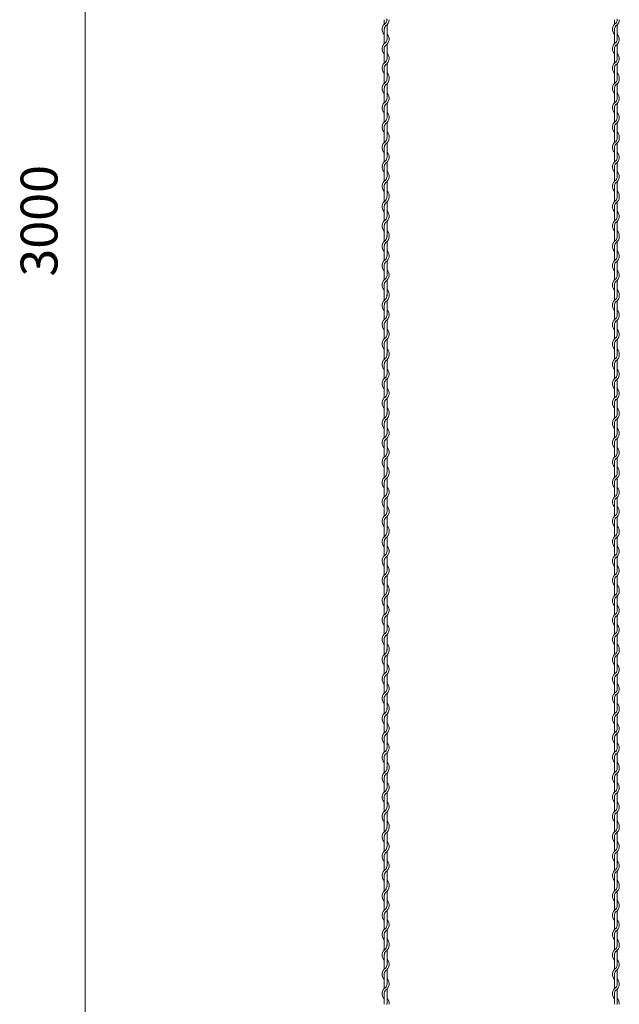
# Model space of a CAD drawing. Units: millimetres. Extents: x -118 to 3882, y 818 to 3568.
# Drawn here: x 1455 to 1716, y 1825 to 2252 of the extents above; entities that cross this region are included whole.
import ezdxf

# ---------------------------------------------------------------- set-up
doc = ezdxf.new("R2010")
doc.units = ezdxf.units.MM
doc.layers.get('0').update_dxf_attribs({"lineweight": 9})
doc.styles.get("Standard").update_dxf_attribs({"font": 'romans.shx', "bigfont": 'bigfont.shx'})
doc.dimstyles.new('ISO-25', dxfattribs={"dimtxt": 16, "dimasz": 20, "dimexe": 20, "dimexo": 10, "dimgap": 10, "dimtad": 1, "dimlfac": 2, "dimdsep": 46, "dimtxsty": 'Standard', "dimcen": 2.5, "dimclre": 7, "dimadec": 0, "dimazin": 0, "dimtfac": 1, "dimtmove": 0, "dimatfit": 3, "dimfxl": 1, "dimlwd": 9, "dimlwe": 9, "dimarcsym": 0})

# ---------------------------------------------------------------- blocks, each defined once
blk = doc.blocks.new('*D12')
at = {"color": 7, "lineweight": 9, "ltscale": 25}
for p, q in [((1554.14, 2923.21), (1463.69, 2923.21)), ((1554.14, 1406.21), (1463.69, 1406.21))]:
    blk.add_line(p, q, dxfattribs=at)
at = {"color": 0, "lineweight": 9, "ltscale": 25}
blk.add_line((1483.69, 2903.21), (1483.69, 1426.21), dxfattribs=at)
at = {"color": 0, "ltscale": 25}
for points in [[(1480.36, 2903.21), (1487.03, 2903.21), (1483.69, 2923.21)], [(1480.36, 1426.21), (1487.03, 1426.21), (1483.69, 1406.21)]]:
    blk.add_solid(points, dxfattribs=at)
at = {"layer": 'Defpoints', "color": 0, "ltscale": 25}
for p in [(1564.14, 2923.21), (1483.69, 1406.21), (1564.14, 1406.21)]:
    blk.add_point(p, dxfattribs=at)
at = {"color": 0, "ltscale": 25, "insert": (1465.69, 2164.71), "char_height": 16, "attachment_point": 5, "rotation": 90}
blk.add_mtext('3000', dxfattribs=at)

msp = doc.modelspace()

# ---------------------------------------------------------------- linework, layer by layer
at = {"color": 0}
for p, q in [((1613.5374, 2252.0064), (1613.5374, 2249.9749)), ((1614.7374, 2243.5082), (1614.7374, 2249.7788)), ((1713.5374, 2252.0064), (1713.5374, 2249.9749)), ((1714.7374, 2243.5082), (1714.7374, 2249.7788)), ((1613.5374, 2247.7704), (1613.5374, 2241.5749)), ((1713.5374, 2247.7704), (1713.5374, 2241.5749)), ((1614.7374, 2235.1574), (1614.7374, 2241.3529)), ((1714.7374, 2235.1574), (1714.7374, 2241.3529)), ((1613.5374, 2239.3704), (1613.5374, 2233.1749)), ((1713.5374, 2239.3704), (1713.5374, 2233.1749)), ((1613.5374, 2230.9704), (1613.5374, 2226.3736)), ((1614.7374, 2226.7574), (1614.7374, 2232.9529)), ((1713.5374, 2230.9704), (1713.5374, 2226.3736)), ((1714.7374, 2226.7574), (1714.7374, 2232.9529)), ((1613.5374, 2226.3736), (1613.5374, 2224.3421)), ((1614.7374, 2217.8754), (1614.7374, 2224.146)), ((1713.5374, 2226.3736), (1713.5374, 2224.3421)), ((1714.7374, 2217.8754), (1714.7374, 2224.146)), ((1613.5374, 2222.1376), (1613.5374, 2215.9421)), ((1713.5374, 2222.1376), (1713.5374, 2215.9421)), ((1614.7374, 2209.5246), (1614.7374, 2215.72)), ((1714.7374, 2209.5246), (1714.7374, 2215.72)), ((1613.5374, 2213.7376), (1613.5374, 2207.5421)), ((1713.5374, 2213.7376), (1713.5374, 2207.5421)), ((1613.5374, 2205.3376), (1613.5374, 2200.7408)), ((1614.7374, 2201.1246), (1614.7374, 2207.32)), ((1713.5374, 2205.3376), (1713.5374, 2200.7408)), ((1714.7374, 2201.1246), (1714.7374, 2207.32)), ((1613.5374, 2200.7408), (1613.5374, 2198.7093)), ((1614.7374, 2192.2425), (1614.7374, 2198.5132)), ((1713.5374, 2200.7408), (1713.5374, 2198.7093)), ((1714.7374, 2192.2425), (1714.7374, 2198.5132)), ((1613.5374, 2196.5047), (1613.5374, 2190.3093)), ((1713.5374, 2196.5047), (1713.5374, 2190.3093)), ((1613.5374, 2188.1047), (1613.5374, 2181.9093)), ((1614.7374, 2183.8918), (1614.7374, 2190.0872)), ((1713.5374, 2188.1047), (1713.5374, 2181.9093)), ((1714.7374, 2183.8918), (1714.7374, 2190.0872)), ((1613.5374, 2179.7047), (1613.5374, 2175.108)), ((1614.7374, 2175.4918), (1614.7374, 2181.6872)), ((1713.5374, 2179.7047), (1713.5374, 2175.108)), ((1714.7374, 2175.4918), (1714.7374, 2181.6872)), ((1613.5374, 2175.108), (1613.5374, 2173.0765)), ((1614.7374, 2166.6097), (1614.7374, 2172.8804)), ((1713.5374, 2175.108), (1713.5374, 2173.0765)), ((1714.7374, 2166.6097), (1714.7374, 2172.8804)), ((1613.5374, 2170.8719), (1613.5374, 2164.6765)), ((1713.5374, 2170.8719), (1713.5374, 2164.6765)), ((1613.5374, 2162.4719), (1613.5374, 2157.8751)), ((1614.7374, 2158.2589), (1614.7374, 2164.4544)), ((1713.5374, 2162.4719), (1713.5374, 2157.8751)), ((1714.7374, 2158.2589), (1714.7374, 2164.4544)), ((1613.5374, 2157.8751), (1613.5374, 2155.8436)), ((1614.7374, 2149.3769), (1614.7374, 2155.6475)), ((1713.5374, 2157.8751), (1713.5374, 2155.8436)), ((1714.7374, 2149.3769), (1714.7374, 2155.6475)), ((1613.5374, 2153.6391), (1613.5374, 2147.4436)), ((1713.5374, 2153.6391), (1713.5374, 2147.4436)), ((1614.7374, 2141.0261), (1614.7374, 2147.2216)), ((1714.7374, 2141.0261), (1714.7374, 2147.2216)), ((1613.5374, 2145.2391), (1613.5374, 2139.0436)), ((1713.5374, 2145.2391), (1713.5374, 2139.0436)), ((1613.5374, 2136.8391), (1613.5374, 2132.2423)), ((1614.7374, 2132.6261), (1614.7374, 2138.8216)), ((1713.5374, 2136.8391), (1713.5374, 2132.2423)), ((1714.7374, 2132.6261), (1714.7374, 2138.8216)), ((1613.5374, 2132.2411), (1613.5374, 2130.2096)), ((1614.7374, 2123.7429), (1614.7374, 2130.0135)), ((1713.5374, 2132.2411), (1713.5374, 2130.2096)), ((1714.7374, 2123.7429), (1714.7374, 2130.0135)), ((1613.5374, 2128.0051), (1613.5374, 2121.8096)), ((1713.5374, 2128.0051), (1713.5374, 2121.8096)), ((1614.7374, 2115.3921), (1614.7374, 2121.5875)), ((1714.7374, 2115.3921), (1714.7374, 2121.5875)), ((1613.5374, 2119.6051), (1613.5374, 2113.4096)), ((1713.5374, 2119.6051), (1713.5374, 2113.4096)), ((1613.5374, 2111.2051), (1613.5374, 2106.6083)), ((1614.7374, 2106.9921), (1614.7374, 2113.1875)), ((1713.5374, 2111.2051), (1713.5374, 2106.6083)), ((1714.7374, 2106.9921), (1714.7374, 2113.1875)), ((1613.5374, 2106.6083), (1613.5374, 2104.5768)), ((1614.7374, 2098.11), (1614.7374, 2104.3807)), ((1713.5374, 2106.6083), (1713.5374, 2104.5768)), ((1714.7374, 2098.11), (1714.7374, 2104.3807)), ((1613.5374, 2102.3722), (1613.5374, 2096.1768)), ((1713.5374, 2102.3722), (1713.5374, 2096.1768)), ((1614.7374, 2089.7593), (1614.7374, 2095.9547)), ((1714.7374, 2089.7593), (1714.7374, 2095.9547)), ((1613.5374, 2093.9722), (1613.5374, 2087.7768)), ((1713.5374, 2093.9722), (1713.5374, 2087.7768)), ((1613.5374, 2085.5722), (1613.5374, 2080.9755)), ((1614.7374, 2081.3593), (1614.7374, 2087.5547)), ((1713.5374, 2085.5722), (1713.5374, 2080.9755)), ((1714.7374, 2081.3593), (1714.7374, 2087.5547)), ((1613.5374, 2080.9755), (1613.5374, 2078.944)), ((1614.7374, 2072.4772), (1614.7374, 2078.7479)), ((1713.5374, 2080.9755), (1713.5374, 2078.944)), ((1714.7374, 2072.4772), (1714.7374, 2078.7479)), ((1613.5374, 2076.7394), (1613.5374, 2070.544)), ((1713.5374, 2076.7394), (1713.5374, 2070.544)), ((1614.7374, 2064.1264), (1614.7374, 2070.3219)), ((1714.7374, 2064.1264), (1714.7374, 2070.3219)), ((1613.5374, 2068.3394), (1613.5374, 2062.144)), ((1713.5374, 2068.3394), (1713.5374, 2062.144)), ((1613.5374, 2059.9394), (1613.5374, 2055.3426)), ((1614.7374, 2055.7264), (1614.7374, 2061.9219)), ((1713.5374, 2059.9394), (1713.5374, 2055.3426)), ((1714.7374, 2055.7264), (1714.7374, 2061.9219)), ((1613.5374, 2055.3426), (1613.5374, 2053.3111)), ((1614.7374, 2046.8444), (1614.7374, 2053.115)), ((1713.5374, 2055.3426), (1713.5374, 2053.3111)), ((1714.7374, 2046.8444), (1714.7374, 2053.115)), ((1613.5374, 2051.1066), (1613.5374, 2044.9111)), ((1713.5374, 2051.1066), (1713.5374, 2044.9111)), ((1614.7374, 2038.4936), (1614.7374, 2044.6891)), ((1714.7374, 2038.4936), (1714.7374, 2044.6891)), ((1613.5374, 2042.7066), (1613.5374, 2036.5111)), ((1713.5374, 2042.7066), (1713.5374, 2036.5111)), ((1613.5374, 2034.3066), (1613.5374, 2029.7098)), ((1614.7374, 2030.0936), (1614.7374, 2036.2891)), ((1713.5374, 2034.3066), (1713.5374, 2029.7098)), ((1714.7374, 2030.0936), (1714.7374, 2036.2891)), ((1613.5374, 2029.7086), (1613.5374, 2027.6771)), ((1614.7374, 2021.2104), (1614.7374, 2027.481)), ((1713.5374, 2029.7086), (1713.5374, 2027.6771)), ((1714.7374, 2021.2104), (1714.7374, 2027.481)), ((1613.5374, 2025.4726), (1613.5374, 2019.2771)), ((1713.5374, 2025.4726), (1713.5374, 2019.2771)), ((1614.7374, 2012.8596), (1614.7374, 2019.055)), ((1714.7374, 2012.8596), (1714.7374, 2019.055)), ((1613.5374, 2017.0726), (1613.5374, 2010.8771)), ((1713.5374, 2017.0726), (1713.5374, 2010.8771)), ((1613.5374, 2008.6726), (1613.5374, 2004.0758)), ((1614.7374, 2004.4596), (1614.7374, 2010.655)), ((1713.5374, 2008.6726), (1713.5374, 2004.0758)), ((1714.7374, 2004.4596), (1714.7374, 2010.655)), ((1613.5374, 2004.0758), (1613.5374, 2002.0443)), ((1614.7374, 1995.5775), (1614.7374, 2001.8482)), ((1713.5374, 2004.0758), (1713.5374, 2002.0443)), ((1714.7374, 1995.5775), (1714.7374, 2001.8482)), ((1613.5374, 1999.8397), (1613.5374, 1993.6443)), ((1713.5374, 1999.8397), (1713.5374, 1993.6443)), ((1614.7374, 1987.2268), (1614.7374, 1993.4222)), ((1714.7374, 1987.2268), (1714.7374, 1993.4222)), ((1613.5374, 1991.4397), (1613.5374, 1985.2443)), ((1713.5374, 1991.4397), (1713.5374, 1985.2443)), ((1613.5374, 1983.0397), (1613.5374, 1978.443)), ((1614.7374, 1978.8268), (1614.7374, 1985.0222)), ((1713.5374, 1983.0397), (1713.5374, 1978.443)), ((1714.7374, 1978.8268), (1714.7374, 1985.0222)), ((1613.5374, 1978.443), (1613.5374, 1976.4115)), ((1614.7374, 1969.9447), (1614.7374, 1976.2154)), ((1713.5374, 1978.443), (1713.5374, 1976.4115)), ((1714.7374, 1969.9447), (1714.7374, 1976.2154)), ((1613.5374, 1974.2069), (1613.5374, 1968.0115)), ((1713.5374, 1974.2069), (1713.5374, 1968.0115)), ((1614.7374, 1961.5939), (1614.7374, 1967.7894)), ((1714.7374, 1961.5939), (1714.7374, 1967.7894)), ((1613.5374, 1965.8069), (1613.5374, 1959.6115)), ((1713.5374, 1965.8069), (1713.5374, 1959.6115)), ((1613.5374, 1957.4069), (1613.5374, 1952.8101)), ((1614.7374, 1953.1939), (1614.7374, 1959.3894)), ((1713.5374, 1957.4069), (1713.5374, 1952.8101)), ((1714.7374, 1953.1939), (1714.7374, 1959.3894)), ((1613.5374, 1952.8101), (1613.5374, 1950.7786)), ((1614.7374, 1944.3119), (1614.7374, 1950.5825)), ((1713.5374, 1952.8101), (1713.5374, 1950.7786)), ((1714.7374, 1944.3119), (1714.7374, 1950.5825)), ((1613.5374, 1948.5741), (1613.5374, 1942.3786)), ((1713.5374, 1948.5741), (1713.5374, 1942.3786)), ((1614.7374, 1935.9611), (1614.7374, 1942.1566)), ((1714.7374, 1935.9611), (1714.7374, 1942.1566)), ((1613.5374, 1940.1741), (1613.5374, 1933.9786)), ((1713.5374, 1940.1741), (1713.5374, 1933.9786)), ((1613.5374, 1931.7741), (1613.5374, 1927.1773)), ((1614.7374, 1927.5611), (1614.7374, 1933.7566)), ((1713.5374, 1931.7741), (1713.5374, 1927.1773)), ((1714.7374, 1927.5611), (1714.7374, 1933.7566)), ((1613.5374, 1927.1761), (1613.5374, 1925.1446)), ((1614.7374, 1918.6779), (1614.7374, 1924.9485)), ((1713.5374, 1927.1761), (1713.5374, 1925.1446)), ((1714.7374, 1918.6779), (1714.7374, 1924.9485)), ((1613.5374, 1922.9401), (1613.5374, 1916.7446)), ((1713.5374, 1922.9401), (1713.5374, 1916.7446)), ((1614.7374, 1910.3271), (1614.7374, 1916.5225)), ((1714.7374, 1910.3271), (1714.7374, 1916.5225)), ((1613.5374, 1914.5401), (1613.5374, 1908.3446)), ((1713.5374, 1914.5401), (1713.5374, 1908.3446)), ((1613.5374, 1906.1401), (1613.5374, 1901.5433)), ((1614.7374, 1901.9271), (1614.7374, 1908.1225)), ((1713.5374, 1906.1401), (1713.5374, 1901.5433)), ((1714.7374, 1901.9271), (1714.7374, 1908.1225)), ((1613.5374, 1901.5433), (1613.5374, 1899.5118)), ((1614.7374, 1893.045), (1614.7374, 1899.3157)), ((1713.5374, 1901.5433), (1713.5374, 1899.5118)), ((1714.7374, 1893.045), (1714.7374, 1899.3157)), ((1613.5374, 1897.3072), (1613.5374, 1891.1118)), ((1713.5374, 1897.3072), (1713.5374, 1891.1118)), ((1614.7374, 1884.6943), (1614.7374, 1890.8897)), ((1714.7374, 1884.6943), (1714.7374, 1890.8897)), ((1613.5374, 1888.9072), (1613.5374, 1882.7118)), ((1713.5374, 1888.9072), (1713.5374, 1882.7118)), ((1613.5374, 1880.5072), (1613.5374, 1875.9105)), ((1614.7374, 1876.2943), (1614.7374, 1882.4897)), ((1713.5374, 1880.5072), (1713.5374, 1875.9105)), ((1714.7374, 1876.2943), (1714.7374, 1882.4897)), ((1613.5374, 1875.9105), (1613.5374, 1873.879)), ((1614.7374, 1867.4122), (1614.7374, 1873.6829)), ((1713.5374, 1875.9105), (1713.5374, 1873.879)), ((1714.7374, 1867.4122), (1714.7374, 1873.6829)), ((1613.5374, 1871.6744), (1613.5374, 1865.479)), ((1713.5374, 1871.6744), (1713.5374, 1865.479)), ((1614.7374, 1859.0614), (1614.7374, 1865.2569)), ((1714.7374, 1859.0614), (1714.7374, 1865.2569)), ((1613.5374, 1863.2744), (1613.5374, 1857.079)), ((1713.5374, 1863.2744), (1713.5374, 1857.079)), ((1613.5374, 1854.8744), (1613.5374, 1850.2776)), ((1614.7374, 1850.6614), (1614.7374, 1856.8569)), ((1713.5374, 1854.8744), (1713.5374, 1850.2776)), ((1714.7374, 1850.6614), (1714.7374, 1856.8569)), ((1613.5374, 1850.2776), (1613.5374, 1848.2461)), ((1614.7374, 1841.7794), (1614.7374, 1848.05)), ((1713.5374, 1850.2776), (1713.5374, 1848.2461)), ((1714.7374, 1841.7794), (1714.7374, 1848.05)), ((1613.5374, 1846.0416), (1613.5374, 1839.8461)), ((1713.5374, 1846.0416), (1713.5374, 1839.8461)), ((1614.7374, 1833.4286), (1614.7374, 1839.6241)), ((1714.7374, 1833.4286), (1714.7374, 1839.6241)), ((1613.5374, 1837.6416), (1613.5374, 1831.4461)), ((1713.5374, 1837.6416), (1713.5374, 1831.4461)), ((1613.5374, 1829.2416), (1613.5374, 1824.6448)), ((1614.7374, 1825.0286), (1614.7374, 1831.2241)), ((1713.5374, 1829.2416), (1713.5374, 1824.6448)), ((1714.7374, 1825.0286), (1714.7374, 1831.2241))]:
    msp.add_line(p, q, dxfattribs=at)
for centre, radius, start, end in [((1612.4874, 2252.3914), 2.25, 349.586041, 0), ((1712.4874, 2252.3914), 2.25, 349.586041, 0), ((1615.7874, 2247.7704), 3.15, 121.588136, 224.415309), ((1615.7874, 2247.7704), 2.25, 137.166572, 180), ((1612.4874, 2251.9834), 2.25, 317.166572, 0.253322), ((1612.4874, 2251.9834), 3.15, 301.588136, 0), ((1715.7874, 2247.7704), 3.15, 121.588136, 224.415309), ((1715.7874, 2247.7704), 2.25, 137.166572, 180), ((1712.4874, 2251.9834), 2.25, 317.166572, 0.253322), ((1712.4874, 2251.9834), 3.15, 301.588136, 0), ((1612.4874, 2243.5574), 3.15, 301.588136, 44.415309), ((1712.4874, 2243.5574), 3.15, 301.588136, 44.415309), ((1615.7874, 2239.3704), 3.15, 121.837364, 224.415309), ((1615.7874, 2239.3704), 2.25, 137.655456, 180.244442), ((1612.4874, 2243.5574), 2.25, 317.166572, 0), ((1715.7874, 2239.3704), 3.15, 121.837364, 224.415309), ((1715.7874, 2239.3704), 2.25, 137.655456, 180.244442), ((1712.4874, 2243.5574), 2.25, 317.166572, 0), ((1612.4874, 2235.1574), 3.15, 301.588136, 44.415309), ((1612.4874, 2235.1574), 2.25, 317.166572, 0), ((1712.4874, 2235.1574), 3.15, 301.588136, 44.415309), ((1712.4874, 2235.1574), 2.25, 317.166572, 0), ((1615.7874, 2230.9704), 3.15, 121.837364, 224.415309), ((1615.7874, 2230.9704), 2.25, 137.655456, 180.244442), ((1715.7874, 2230.9704), 3.15, 121.837364, 224.415309), ((1715.7874, 2230.9704), 2.25, 137.655456, 180.244442), ((1612.4874, 2226.7574), 2.25, 349.586041, 0), ((1612.4874, 2226.7574), 3.15, 353.001722, 44.415309), ((1712.4874, 2226.7574), 2.25, 349.586041, 0), ((1712.4874, 2226.7574), 3.15, 353.001722, 44.415309), ((1615.7874, 2222.1376), 3.15, 121.588136, 224.415309), ((1615.7874, 2222.1376), 2.25, 137.166572, 180), ((1612.4874, 2226.3506), 2.25, 317.166572, 0.253322), ((1612.4874, 2226.3506), 3.15, 301.588136, 0), ((1715.7874, 2222.1376), 3.15, 121.588136, 224.415309), ((1715.7874, 2222.1376), 2.25, 137.166572, 180), ((1712.4874, 2226.3506), 2.25, 317.166572, 0.253322), ((1712.4874, 2226.3506), 3.15, 301.588136, 0), ((1612.4874, 2217.9246), 3.15, 301.588136, 44.415309), ((1712.4874, 2217.9246), 3.15, 301.588136, 44.415309), ((1615.7874, 2213.7376), 3.15, 121.837364, 224.415309), ((1615.7874, 2213.7376), 2.25, 137.655456, 180.244442), ((1612.4874, 2217.9246), 2.25, 317.166572, 0), ((1715.7874, 2213.7376), 3.15, 121.837364, 224.415309), ((1715.7874, 2213.7376), 2.25, 137.655456, 180.244442), ((1712.4874, 2217.9246), 2.25, 317.166572, 0), ((1612.4874, 2209.5246), 3.15, 301.588136, 44.415309), ((1612.4874, 2209.5246), 2.25, 317.166572, 0), ((1712.4874, 2209.5246), 3.15, 301.588136, 44.415309), ((1712.4874, 2209.5246), 2.25, 317.166572, 0), ((1615.7874, 2205.3376), 3.15, 121.837364, 224.415309), ((1615.7874, 2205.3376), 2.25, 137.655456, 180.244442), ((1715.7874, 2205.3376), 3.15, 121.837364, 224.415309), ((1715.7874, 2205.3376), 2.25, 137.655456, 180.244442), ((1612.4874, 2201.1246), 2.25, 349.586041, 0), ((1612.4874, 2201.1246), 3.15, 353.001722, 44.415309), ((1712.4874, 2201.1246), 2.25, 349.586041, 0), ((1712.4874, 2201.1246), 3.15, 353.001722, 44.415309), ((1615.7874, 2196.5047), 3.15, 121.588136, 224.415309), ((1615.7874, 2196.5047), 2.25, 137.166572, 180), ((1612.4874, 2200.7177), 2.25, 317.166572, 0.253322), ((1612.4874, 2200.7177), 3.15, 301.588136, 0), ((1715.7874, 2196.5047), 3.15, 121.588136, 224.415309), ((1715.7874, 2196.5047), 2.25, 137.166572, 180), ((1712.4874, 2200.7177), 2.25, 317.166572, 0.253322), ((1712.4874, 2200.7177), 3.15, 301.588136, 0), ((1612.4874, 2192.2918), 3.15, 301.588136, 44.415309), ((1712.4874, 2192.2918), 3.15, 301.588136, 44.415309), ((1615.7874, 2188.1047), 3.15, 121.837364, 224.415309), ((1615.7874, 2188.1047), 2.25, 137.655456, 180.244442), ((1612.4874, 2192.2918), 2.25, 317.166572, 0), ((1715.7874, 2188.1047), 3.15, 121.837364, 224.415309), ((1715.7874, 2188.1047), 2.25, 137.655456, 180.244442), ((1712.4874, 2192.2918), 2.25, 317.166572, 0), ((1612.4874, 2183.8918), 3.15, 301.588136, 44.415309), ((1612.4874, 2183.8918), 2.25, 317.166572, 0), ((1712.4874, 2183.8918), 3.15, 301.588136, 44.415309), ((1712.4874, 2183.8918), 2.25, 317.166572, 0), ((1615.7874, 2179.7047), 3.15, 121.837364, 224.415309), ((1615.7874, 2179.7047), 2.25, 137.655456, 180.244442), ((1715.7874, 2179.7047), 3.15, 121.837364, 224.415309), ((1715.7874, 2179.7047), 2.25, 137.655456, 180.244442), ((1612.4874, 2175.4918), 2.25, 349.586041, 0), ((1612.4874, 2175.4918), 3.15, 353.001722, 44.415309), ((1712.4874, 2175.4918), 2.25, 349.586041, 0), ((1712.4874, 2175.4918), 3.15, 353.001722, 44.415309), ((1615.7874, 2170.8719), 3.15, 121.588136, 224.415309), ((1615.7874, 2170.8719), 2.25, 137.166572, 180), ((1612.4874, 2175.0849), 2.25, 317.166572, 0.253322), ((1612.4874, 2175.0849), 3.15, 301.588136, 0), ((1715.7874, 2170.8719), 3.15, 121.588136, 224.415309), ((1715.7874, 2170.8719), 2.25, 137.166572, 180), ((1712.4874, 2175.0849), 2.25, 317.166572, 0.253322), ((1712.4874, 2175.0849), 3.15, 301.588136, 0), ((1612.4874, 2166.6589), 3.15, 301.588136, 44.415309), ((1712.4874, 2166.6589), 3.15, 301.588136, 44.415309), ((1615.7874, 2162.4719), 3.15, 121.837364, 224.415309), ((1612.4874, 2166.6589), 2.25, 317.166572, 0), ((1715.7874, 2162.4719), 3.15, 121.837364, 224.415309), ((1712.4874, 2166.6589), 2.25, 317.166572, 0), ((1612.4874, 2158.2589), 2.25, 349.586041, 0), ((1612.4874, 2158.2589), 3.15, 353.001722, 44.415309), ((1712.4874, 2158.2589), 2.25, 349.586041, 0), ((1712.4874, 2158.2589), 3.15, 353.001722, 44.415309), ((1615.7874, 2153.6391), 3.15, 121.588136, 224.415309), ((1615.7874, 2153.6391), 2.25, 137.166572, 180), ((1612.4874, 2157.8521), 2.25, 317.166572, 0.253322), ((1612.4874, 2157.8521), 3.15, 301.588136, 0), ((1715.7874, 2153.6391), 3.15, 121.588136, 224.415309), ((1715.7874, 2153.6391), 2.25, 137.166572, 180), ((1712.4874, 2157.8521), 2.25, 317.166572, 0.253322), ((1712.4874, 2157.8521), 3.15, 301.588136, 0), ((1612.4874, 2149.4261), 3.15, 301.588136, 44.415309), ((1712.4874, 2149.4261), 3.15, 301.588136, 44.415309), ((1615.7874, 2145.2391), 3.15, 121.837364, 224.415309), ((1615.7874, 2145.2391), 2.25, 137.655456, 180.244442), ((1612.4874, 2149.4261), 2.25, 317.166572, 0), ((1715.7874, 2145.2391), 3.15, 121.837364, 224.415309), ((1715.7874, 2145.2391), 2.25, 137.655456, 180.244442), ((1712.4874, 2149.4261), 2.25, 317.166572, 0), ((1612.4874, 2141.0261), 3.15, 301.588136, 44.415309), ((1712.4874, 2141.0261), 3.15, 301.588136, 44.415309), ((1615.7874, 2136.8391), 3.15, 121.837364, 224.415309), ((1615.7874, 2136.8391), 2.25, 137.655456, 180.244442), ((1612.4874, 2141.0261), 2.25, 317.166572, 0), ((1715.7874, 2136.8391), 3.15, 121.837364, 224.415309), ((1715.7874, 2136.8391), 2.25, 137.655456, 180.244442), ((1712.4874, 2141.0261), 2.25, 317.166572, 0), ((1612.4874, 2132.6261), 2.25, 349.586041, 0), ((1612.4874, 2132.6261), 3.15, 353.001722, 44.415309), ((1712.4874, 2132.6261), 2.25, 349.586041, 0), ((1712.4874, 2132.6261), 3.15, 353.001722, 44.415309), ((1615.7874, 2128.0051), 3.15, 121.588136, 224.415309), ((1615.7874, 2128.0051), 2.25, 137.166572, 180), ((1612.4874, 2132.2181), 2.25, 317.166572, 0.253322), ((1612.4874, 2132.2181), 3.15, 301.588136, 0), ((1715.7874, 2128.0051), 3.15, 121.588136, 224.415309), ((1715.7874, 2128.0051), 2.25, 137.166572, 180), ((1712.4874, 2132.2181), 2.25, 317.166572, 0.253322), ((1712.4874, 2132.2181), 3.15, 301.588136, 0), ((1612.4874, 2123.7921), 3.15, 301.588136, 44.415309), ((1712.4874, 2123.7921), 3.15, 301.588136, 44.415309), ((1615.7874, 2119.6051), 3.15, 121.837364, 224.415309), ((1615.7874, 2119.6051), 2.25, 137.655456, 180.244442), ((1612.4874, 2123.7921), 2.25, 317.166572, 0), ((1715.7874, 2119.6051), 3.15, 121.837364, 224.415309), ((1715.7874, 2119.6051), 2.25, 137.655456, 180.244442), ((1712.4874, 2123.7921), 2.25, 317.166572, 0), ((1612.4874, 2115.3921), 3.15, 301.588136, 44.415309), ((1712.4874, 2115.3921), 3.15, 301.588136, 44.415309), ((1615.7874, 2111.2051), 3.15, 121.837364, 224.415309), ((1615.7874, 2111.2051), 2.25, 137.655456, 180.244442), ((1612.4874, 2115.3921), 2.25, 317.166572, 0), ((1715.7874, 2111.2051), 3.15, 121.837364, 224.415309), ((1715.7874, 2111.2051), 2.25, 137.655456, 180.244442), ((1712.4874, 2115.3921), 2.25, 317.166572, 0), ((1612.4874, 2106.9921), 2.25, 349.586041, 0), ((1612.4874, 2106.9921), 3.15, 353.001722, 44.415309), ((1712.4874, 2106.9921), 2.25, 349.586041, 0), ((1712.4874, 2106.9921), 3.15, 353.001722, 44.415309), ((1615.7874, 2102.3722), 3.15, 121.588136, 224.415309), ((1615.7874, 2102.3722), 2.25, 137.166572, 180), ((1612.4874, 2106.5852), 2.25, 317.166572, 0.253322), ((1612.4874, 2106.5852), 3.15, 301.588136, 0), ((1715.7874, 2102.3722), 3.15, 121.588136, 224.415309), ((1715.7874, 2102.3722), 2.25, 137.166572, 180), ((1712.4874, 2106.5852), 2.25, 317.166572, 0.253322), ((1712.4874, 2106.5852), 3.15, 301.588136, 0), ((1612.4874, 2098.1593), 3.15, 301.588136, 44.415309), ((1712.4874, 2098.1593), 3.15, 301.588136, 44.415309), ((1615.7874, 2093.9722), 3.15, 121.837364, 224.415309), ((1615.7874, 2093.9722), 2.25, 137.655456, 180.244442), ((1612.4874, 2098.1593), 2.25, 317.166572, 0), ((1715.7874, 2093.9722), 3.15, 121.837364, 224.415309), ((1715.7874, 2093.9722), 2.25, 137.655456, 180.244442), ((1712.4874, 2098.1593), 2.25, 317.166572, 0), ((1612.4874, 2089.7593), 3.15, 301.588136, 44.415309), ((1712.4874, 2089.7593), 3.15, 301.588136, 44.415309), ((1615.7874, 2085.5722), 3.15, 121.837364, 224.415309), ((1615.7874, 2085.5722), 2.25, 137.655456, 180.244442), ((1612.4874, 2089.7593), 2.25, 317.166572, 0), ((1715.7874, 2085.5722), 3.15, 121.837364, 224.415309), ((1715.7874, 2085.5722), 2.25, 137.655456, 180.244442), ((1712.4874, 2089.7593), 2.25, 317.166572, 0), ((1612.4874, 2081.3593), 2.25, 349.586041, 0), ((1612.4874, 2081.3593), 3.15, 353.001722, 44.415309), ((1712.4874, 2081.3593), 2.25, 349.586041, 0), ((1712.4874, 2081.3593), 3.15, 353.001722, 44.415309), ((1615.7874, 2076.7394), 3.15, 121.588136, 224.415309), ((1615.7874, 2076.7394), 2.25, 137.166572, 180), ((1612.4874, 2080.9524), 2.25, 317.166572, 0.253322), ((1612.4874, 2080.9524), 3.15, 301.588136, 0), ((1715.7874, 2076.7394), 3.15, 121.588136, 224.415309), ((1715.7874, 2076.7394), 2.25, 137.166572, 180), ((1712.4874, 2080.9524), 2.25, 317.166572, 0.253322), ((1712.4874, 2080.9524), 3.15, 301.588136, 0), ((1612.4874, 2072.5264), 3.15, 301.588136, 44.415309), ((1712.4874, 2072.5264), 3.15, 301.588136, 44.415309), ((1615.7874, 2068.3394), 3.15, 121.837364, 224.415309), ((1615.7874, 2068.3394), 2.25, 137.655456, 180.244442), ((1612.4874, 2072.5264), 2.25, 317.166572, 0), ((1715.7874, 2068.3394), 3.15, 121.837364, 224.415309), ((1715.7874, 2068.3394), 2.25, 137.655456, 180.244442), ((1712.4874, 2072.5264), 2.25, 317.166572, 0), ((1612.4874, 2064.1264), 3.15, 301.588136, 44.415309), ((1712.4874, 2064.1264), 3.15, 301.588136, 44.415309), ((1615.7874, 2059.9394), 3.15, 121.837364, 224.415309), ((1615.7874, 2059.9394), 2.25, 137.655456, 180.244442), ((1612.4874, 2064.1264), 2.25, 317.166572, 0), ((1715.7874, 2059.9394), 3.15, 121.837364, 224.415309), ((1715.7874, 2059.9394), 2.25, 137.655456, 180.244442), ((1712.4874, 2064.1264), 2.25, 317.166572, 0), ((1612.4874, 2055.7264), 2.25, 349.586041, 0), ((1612.4874, 2055.7264), 3.15, 353.001722, 44.415309), ((1712.4874, 2055.7264), 2.25, 349.586041, 0), ((1712.4874, 2055.7264), 3.15, 353.001722, 44.415309), ((1615.7874, 2051.1066), 3.15, 121.588136, 224.415309), ((1615.7874, 2051.1066), 2.25, 137.166572, 180), ((1612.4874, 2055.3196), 2.25, 317.166572, 0.253322), ((1612.4874, 2055.3196), 3.15, 301.588136, 0), ((1715.7874, 2051.1066), 3.15, 121.588136, 224.415309), ((1715.7874, 2051.1066), 2.25, 137.166572, 180), ((1712.4874, 2055.3196), 2.25, 317.166572, 0.253322), ((1712.4874, 2055.3196), 3.15, 301.588136, 0), ((1612.4874, 2046.8936), 3.15, 301.588136, 44.415309), ((1712.4874, 2046.8936), 3.15, 301.588136, 44.415309), ((1615.7874, 2042.7066), 3.15, 121.837364, 224.415309), ((1615.7874, 2042.7066), 2.25, 137.655456, 180.244442), ((1612.4874, 2046.8936), 2.25, 317.166572, 0), ((1715.7874, 2042.7066), 3.15, 121.837364, 224.415309), ((1715.7874, 2042.7066), 2.25, 137.655456, 180.244442), ((1712.4874, 2046.8936), 2.25, 317.166572, 0), ((1612.4874, 2038.4936), 3.15, 301.588136, 44.415309), ((1712.4874, 2038.4936), 3.15, 301.588136, 44.415309), ((1615.7874, 2034.3066), 3.15, 121.837364, 224.415309), ((1615.7874, 2034.3066), 2.25, 137.655456, 180.244442), ((1612.4874, 2038.4936), 2.25, 317.166572, 0), ((1715.7874, 2034.3066), 3.15, 121.837364, 224.415309), ((1715.7874, 2034.3066), 2.25, 137.655456, 180.244442), ((1712.4874, 2038.4936), 2.25, 317.166572, 0), ((1612.4874, 2030.0936), 2.25, 349.586041, 0), ((1612.4874, 2030.0936), 3.15, 353.001722, 44.415309), ((1712.4874, 2030.0936), 2.25, 349.586041, 0), ((1712.4874, 2030.0936), 3.15, 353.001722, 44.415309), ((1615.7874, 2025.4726), 3.15, 121.588136, 224.415309), ((1615.7874, 2025.4726), 2.25, 137.166572, 180), ((1612.4874, 2029.6856), 2.25, 317.166572, 0.253322), ((1612.4874, 2029.6856), 3.15, 301.588136, 0), ((1715.7874, 2025.4726), 3.15, 121.588136, 224.415309), ((1715.7874, 2025.4726), 2.25, 137.166572, 180), ((1712.4874, 2029.6856), 2.25, 317.166572, 0.253322), ((1712.4874, 2029.6856), 3.15, 301.588136, 0), ((1612.4874, 2021.2596), 3.15, 301.588136, 44.415309), ((1712.4874, 2021.2596), 3.15, 301.588136, 44.415309), ((1615.7874, 2017.0726), 3.15, 121.837364, 224.415309), ((1615.7874, 2017.0726), 2.25, 137.655456, 180.244442), ((1612.4874, 2021.2596), 2.25, 317.166572, 0), ((1715.7874, 2017.0726), 3.15, 121.837364, 224.415309), ((1715.7874, 2017.0726), 2.25, 137.655456, 180.244442), ((1712.4874, 2021.2596), 2.25, 317.166572, 0), ((1612.4874, 2012.8596), 3.15, 301.588136, 44.415309), ((1712.4874, 2012.8596), 3.15, 301.588136, 44.415309), ((1615.7874, 2008.6726), 3.15, 121.837364, 224.415309), ((1615.7874, 2008.6726), 2.25, 137.655456, 180.244442), ((1612.4874, 2012.8596), 2.25, 317.166572, 0), ((1715.7874, 2008.6726), 3.15, 121.837364, 224.415309), ((1715.7874, 2008.6726), 2.25, 137.655456, 180.244442), ((1712.4874, 2012.8596), 2.25, 317.166572, 0), ((1612.4874, 2004.4596), 2.25, 349.586041, 0), ((1612.4874, 2004.4596), 3.15, 353.001722, 44.415309), ((1712.4874, 2004.4596), 2.25, 349.586041, 0), ((1712.4874, 2004.4596), 3.15, 353.001722, 44.415309), ((1615.7874, 1999.8397), 3.15, 121.588136, 224.415309), ((1615.7874, 1999.8397), 2.25, 137.166572, 180), ((1612.4874, 2004.0527), 2.25, 317.166572, 0.253322), ((1612.4874, 2004.0527), 3.15, 301.588136, 0), ((1715.7874, 1999.8397), 3.15, 121.588136, 224.415309), ((1715.7874, 1999.8397), 2.25, 137.166572, 180), ((1712.4874, 2004.0527), 2.25, 317.166572, 0.253322), ((1712.4874, 2004.0527), 3.15, 301.588136, 0), ((1612.4874, 1995.6268), 3.15, 301.588136, 44.415309), ((1712.4874, 1995.6268), 3.15, 301.588136, 44.415309), ((1615.7874, 1991.4397), 3.15, 121.837364, 224.415309), ((1615.7874, 1991.4397), 2.25, 137.655456, 180.244442), ((1612.4874, 1995.6268), 2.25, 317.166572, 0), ((1715.7874, 1991.4397), 3.15, 121.837364, 224.415309), ((1715.7874, 1991.4397), 2.25, 137.655456, 180.244442), ((1712.4874, 1995.6268), 2.25, 317.166572, 0), ((1612.4874, 1987.2268), 3.15, 301.588136, 44.415309), ((1712.4874, 1987.2268), 3.15, 301.588136, 44.415309), ((1615.7874, 1983.0397), 3.15, 121.837364, 224.415309), ((1615.7874, 1983.0397), 2.25, 137.655456, 180.244442), ((1612.4874, 1987.2268), 2.25, 317.166572, 0), ((1715.7874, 1983.0397), 3.15, 121.837364, 224.415309), ((1715.7874, 1983.0397), 2.25, 137.655456, 180.244442), ((1712.4874, 1987.2268), 2.25, 317.166572, 0), ((1612.4874, 1978.8268), 2.25, 349.586041, 0), ((1612.4874, 1978.8268), 3.15, 353.001722, 44.415309), ((1712.4874, 1978.8268), 2.25, 349.586041, 0), ((1712.4874, 1978.8268), 3.15, 353.001722, 44.415309), ((1615.7874, 1974.2069), 3.15, 121.588136, 224.415309), ((1615.7874, 1974.2069), 2.25, 137.166572, 180), ((1612.4874, 1978.4199), 2.25, 317.166572, 0.253322), ((1612.4874, 1978.4199), 3.15, 301.588136, 0), ((1715.7874, 1974.2069), 3.15, 121.588136, 224.415309), ((1715.7874, 1974.2069), 2.25, 137.166572, 180), ((1712.4874, 1978.4199), 2.25, 317.166572, 0.253322), ((1712.4874, 1978.4199), 3.15, 301.588136, 0), ((1612.4874, 1969.9939), 3.15, 301.588136, 44.415309), ((1712.4874, 1969.9939), 3.15, 301.588136, 44.415309), ((1615.7874, 1965.8069), 3.15, 121.837364, 224.415309), ((1615.7874, 1965.8069), 2.25, 137.655456, 180.244442), ((1612.4874, 1969.9939), 2.25, 317.166572, 0), ((1715.7874, 1965.8069), 3.15, 121.837364, 224.415309), ((1715.7874, 1965.8069), 2.25, 137.655456, 180.244442), ((1712.4874, 1969.9939), 2.25, 317.166572, 0), ((1612.4874, 1961.5939), 3.15, 301.588136, 44.415309), ((1712.4874, 1961.5939), 3.15, 301.588136, 44.415309), ((1615.7874, 1957.4069), 3.15, 121.837364, 224.415309), ((1615.7874, 1957.4069), 2.25, 137.655456, 180.244442), ((1612.4874, 1961.5939), 2.25, 317.166572, 0), ((1715.7874, 1957.4069), 3.15, 121.837364, 224.415309), ((1715.7874, 1957.4069), 2.25, 137.655456, 180.244442), ((1712.4874, 1961.5939), 2.25, 317.166572, 0), ((1612.4874, 1953.1939), 2.25, 349.586041, 0), ((1612.4874, 1953.1939), 3.15, 353.001722, 44.415309), ((1712.4874, 1953.1939), 2.25, 349.586041, 0), ((1712.4874, 1953.1939), 3.15, 353.001722, 44.415309), ((1615.7874, 1948.5741), 3.15, 121.588136, 224.415309), ((1615.7874, 1948.5741), 2.25, 137.166572, 180), ((1612.4874, 1952.7871), 2.25, 317.166572, 0.253322), ((1612.4874, 1952.7871), 3.15, 301.588136, 0), ((1715.7874, 1948.5741), 3.15, 121.588136, 224.415309), ((1715.7874, 1948.5741), 2.25, 137.166572, 180), ((1712.4874, 1952.7871), 2.25, 317.166572, 0.253322), ((1712.4874, 1952.7871), 3.15, 301.588136, 0), ((1612.4874, 1944.3611), 3.15, 301.588136, 44.415309), ((1712.4874, 1944.3611), 3.15, 301.588136, 44.415309), ((1615.7874, 1940.1741), 3.15, 121.837364, 224.415309), ((1615.7874, 1940.1741), 2.25, 137.655456, 180.244442), ((1612.4874, 1944.3611), 2.25, 317.166572, 0), ((1715.7874, 1940.1741), 3.15, 121.837364, 224.415309), ((1715.7874, 1940.1741), 2.25, 137.655456, 180.244442), ((1712.4874, 1944.3611), 2.25, 317.166572, 0), ((1612.4874, 1935.9611), 3.15, 301.588136, 44.415309), ((1612.4874, 1935.9611), 2.25, 317.166572, 0), ((1712.4874, 1935.9611), 3.15, 301.588136, 44.415309), ((1712.4874, 1935.9611), 2.25, 317.166572, 0), ((1615.7874, 1931.7741), 3.15, 121.837364, 224.415309), ((1615.7874, 1931.7741), 2.25, 137.655456, 180.244442), ((1715.7874, 1931.7741), 3.15, 121.837364, 224.415309), ((1715.7874, 1931.7741), 2.25, 137.655456, 180.244442), ((1612.4874, 1927.5611), 2.25, 349.586041, 0), ((1612.4874, 1927.5611), 3.15, 353.001722, 44.415309), ((1712.4874, 1927.5611), 2.25, 349.586041, 0), ((1712.4874, 1927.5611), 3.15, 353.001722, 44.415309), ((1615.7874, 1922.9401), 3.15, 121.588136, 224.415309), ((1615.7874, 1922.9401), 2.25, 137.166572, 180), ((1612.4874, 1927.1531), 2.25, 317.166572, 0.253322), ((1612.4874, 1927.1531), 3.15, 301.588136, 0), ((1715.7874, 1922.9401), 3.15, 121.588136, 224.415309), ((1715.7874, 1922.9401), 2.25, 137.166572, 180), ((1712.4874, 1927.1531), 2.25, 317.166572, 0.253322), ((1712.4874, 1927.1531), 3.15, 301.588136, 0), ((1612.4874, 1918.7271), 3.15, 301.588136, 44.415309), ((1712.4874, 1918.7271), 3.15, 301.588136, 44.415309), ((1615.7874, 1914.5401), 3.15, 121.837364, 224.415309), ((1615.7874, 1914.5401), 2.25, 137.655456, 180.244442), ((1612.4874, 1918.7271), 2.25, 317.166572, 0), ((1715.7874, 1914.5401), 3.15, 121.837364, 224.415309), ((1715.7874, 1914.5401), 2.25, 137.655456, 180.244442), ((1712.4874, 1918.7271), 2.25, 317.166572, 0), ((1612.4874, 1910.3271), 3.15, 301.588136, 44.415309), ((1612.4874, 1910.3271), 2.25, 317.166572, 0), ((1712.4874, 1910.3271), 3.15, 301.588136, 44.415309), ((1712.4874, 1910.3271), 2.25, 317.166572, 0), ((1615.7874, 1906.1401), 3.15, 121.837364, 224.415309), ((1615.7874, 1906.1401), 2.25, 137.655456, 180.244442), ((1715.7874, 1906.1401), 3.15, 121.837364, 224.415309), ((1715.7874, 1906.1401), 2.25, 137.655456, 180.244442), ((1612.4874, 1901.9271), 2.25, 349.586041, 0), ((1612.4874, 1901.9271), 3.15, 353.001722, 44.415309), ((1712.4874, 1901.9271), 2.25, 349.586041, 0), ((1712.4874, 1901.9271), 3.15, 353.001722, 44.415309), ((1615.7874, 1897.3072), 3.15, 121.588136, 224.415309), ((1615.7874, 1897.3072), 2.25, 137.166572, 180), ((1612.4874, 1901.5202), 2.25, 317.166572, 0.253322), ((1612.4874, 1901.5202), 3.15, 301.588136, 0), ((1715.7874, 1897.3072), 3.15, 121.588136, 224.415309), ((1715.7874, 1897.3072), 2.25, 137.166572, 180), ((1712.4874, 1901.5202), 2.25, 317.166572, 0.253322), ((1712.4874, 1901.5202), 3.15, 301.588136, 0), ((1612.4874, 1893.0943), 3.15, 301.588136, 44.415309), ((1712.4874, 1893.0943), 3.15, 301.588136, 44.415309), ((1615.7874, 1888.9072), 3.15, 121.837364, 224.415309), ((1615.7874, 1888.9072), 2.25, 137.655456, 180.244442), ((1612.4874, 1893.0943), 2.25, 317.166572, 0), ((1715.7874, 1888.9072), 3.15, 121.837364, 224.415309), ((1715.7874, 1888.9072), 2.25, 137.655456, 180.244442), ((1712.4874, 1893.0943), 2.25, 317.166572, 0), ((1612.4874, 1884.6943), 3.15, 301.588136, 44.415309), ((1612.4874, 1884.6943), 2.25, 317.166572, 0), ((1712.4874, 1884.6943), 3.15, 301.588136, 44.415309), ((1712.4874, 1884.6943), 2.25, 317.166572, 0), ((1615.7874, 1880.5072), 3.15, 121.837364, 224.415309), ((1615.7874, 1880.5072), 2.25, 137.655456, 180.244442), ((1715.7874, 1880.5072), 3.15, 121.837364, 224.415309), ((1715.7874, 1880.5072), 2.25, 137.655456, 180.244442), ((1612.4874, 1876.2943), 2.25, 349.586041, 0), ((1612.4874, 1876.2943), 3.15, 353.001722, 44.415309), ((1712.4874, 1876.2943), 2.25, 349.586041, 0), ((1712.4874, 1876.2943), 3.15, 353.001722, 44.415309), ((1615.7874, 1871.6744), 3.15, 121.588136, 224.415309), ((1615.7874, 1871.6744), 2.25, 137.166572, 180), ((1612.4874, 1875.8874), 2.25, 317.166572, 0.253322), ((1612.4874, 1875.8874), 3.15, 301.588136, 0), ((1715.7874, 1871.6744), 3.15, 121.588136, 224.415309), ((1715.7874, 1871.6744), 2.25, 137.166572, 180), ((1712.4874, 1875.8874), 2.25, 317.166572, 0.253322), ((1712.4874, 1875.8874), 3.15, 301.588136, 0), ((1612.4874, 1867.4614), 3.15, 301.588136, 44.415309), ((1712.4874, 1867.4614), 3.15, 301.588136, 44.415309), ((1615.7874, 1863.2744), 3.15, 121.837364, 224.415309), ((1615.7874, 1863.2744), 2.25, 137.655456, 180.244442), ((1612.4874, 1867.4614), 2.25, 317.166572, 0), ((1715.7874, 1863.2744), 3.15, 121.837364, 224.415309), ((1715.7874, 1863.2744), 2.25, 137.655456, 180.244442), ((1712.4874, 1867.4614), 2.25, 317.166572, 0), ((1612.4874, 1859.0614), 3.15, 301.588136, 44.415309), ((1612.4874, 1859.0614), 2.25, 317.166572, 0), ((1712.4874, 1859.0614), 3.15, 301.588136, 44.415309), ((1712.4874, 1859.0614), 2.25, 317.166572, 0), ((1615.7874, 1854.8744), 3.15, 121.837364, 224.415309), ((1615.7874, 1854.8744), 2.25, 137.655456, 180.244442), ((1715.7874, 1854.8744), 3.15, 121.837364, 224.415309), ((1715.7874, 1854.8744), 2.25, 137.655456, 180.244442), ((1612.4874, 1850.6614), 2.25, 349.586041, 0), ((1612.4874, 1850.6614), 3.15, 353.001722, 44.415309), ((1712.4874, 1850.6614), 2.25, 349.586041, 0), ((1712.4874, 1850.6614), 3.15, 353.001722, 44.415309), ((1615.7874, 1846.0416), 3.15, 121.588136, 224.415309), ((1615.7874, 1846.0416), 2.25, 137.166572, 180), ((1612.4874, 1850.2546), 2.25, 317.166572, 0.253322), ((1612.4874, 1850.2546), 3.15, 301.588136, 0), ((1715.7874, 1846.0416), 3.15, 121.588136, 224.415309), ((1715.7874, 1846.0416), 2.25, 137.166572, 180), ((1712.4874, 1850.2546), 2.25, 317.166572, 0.253322), ((1712.4874, 1850.2546), 3.15, 301.588136, 0), ((1612.4874, 1841.8286), 3.15, 301.588136, 44.415309), ((1712.4874, 1841.8286), 3.15, 301.588136, 44.415309), ((1615.7874, 1837.6416), 3.15, 121.837364, 224.415309), ((1615.7874, 1837.6416), 2.25, 137.655456, 180.244442), ((1612.4874, 1841.8286), 2.25, 317.166572, 0), ((1715.7874, 1837.6416), 3.15, 121.837364, 224.415309), ((1715.7874, 1837.6416), 2.25, 137.655456, 180.244442), ((1712.4874, 1841.8286), 2.25, 317.166572, 0), ((1612.4874, 1833.4286), 3.15, 301.588136, 44.415309), ((1612.4874, 1833.4286), 2.25, 317.166572, 0), ((1712.4874, 1833.4286), 3.15, 301.588136, 44.415309), ((1712.4874, 1833.4286), 2.25, 317.166572, 0), ((1615.7874, 1829.2416), 3.15, 121.837364, 224.415309), ((1615.7874, 1829.2416), 2.25, 137.655456, 180.244442), ((1715.7874, 1829.2416), 3.15, 121.837364, 224.415309), ((1715.7874, 1829.2416), 2.25, 137.655456, 180.244442), ((1612.4874, 1825.0286), 2.25, 349.586041, 0), ((1612.4874, 1825.0286), 3.15, 353.001722, 44.415309), ((1712.4874, 1825.0286), 2.25, 349.586041, 0), ((1712.4874, 1825.0286), 3.15, 353.001722, 44.415309)]:
    msp.add_arc(centre, radius, start, end, dxfattribs=at)
at = {"ltscale": 25}
for centre in [(1616.0514, 2162.3404), (1716.0514, 2162.3404)]:
    msp.add_arc(centre, 2.5174, 139.490201, 177.005077, dxfattribs=at)

# ---------------------------------------------------------------- dimensions: what is measured, and where the dimension line sits
dim = msp.add_aligned_dim(p1=(1564.1374, 2923.2117), p2=(1564.1374, 1406.2117), distance=-80.4435, text='3000', dimstyle='ISO-25', dxfattribs=at)
dim.commit()
dim.dimension.update_dxf_attribs({"geometry": '*D12', "text_midpoint": (1465.6939, 2164.7117)})

doc.saveas('drawing.dxf')
